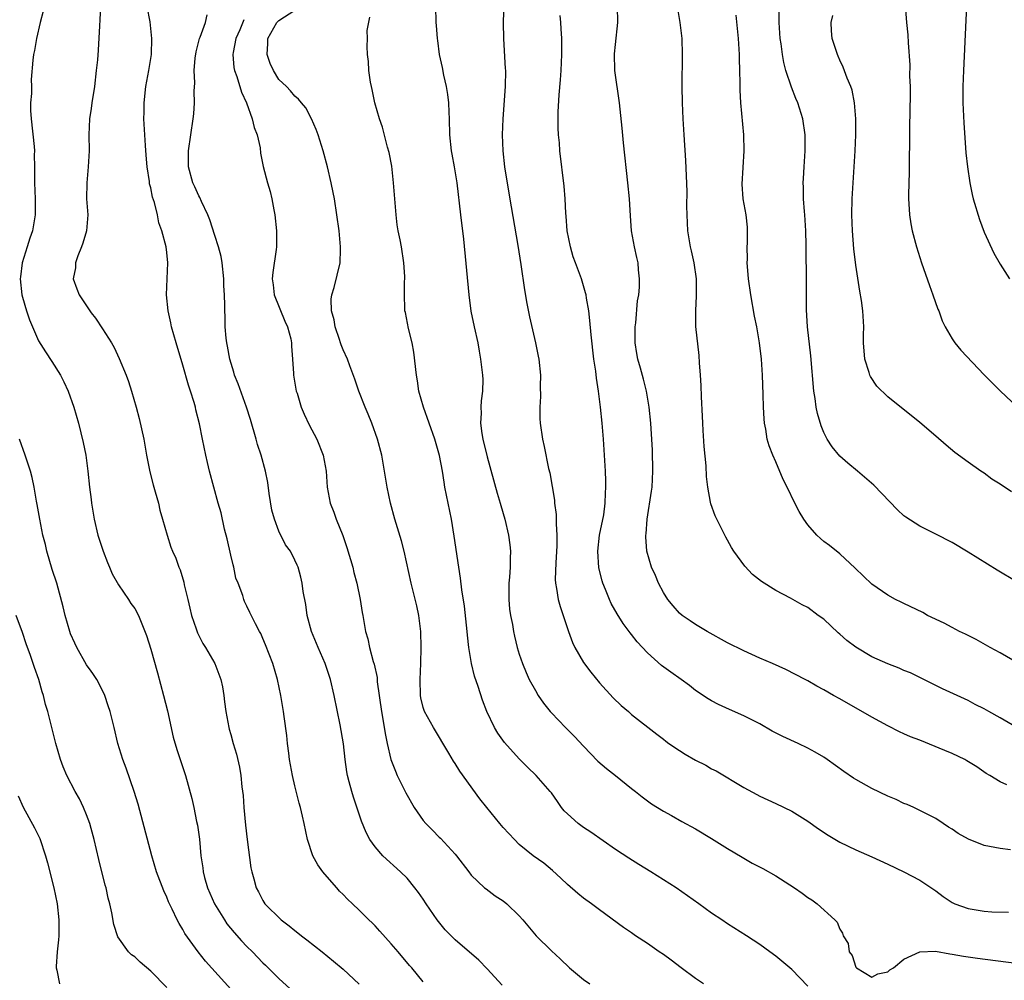
# Model space of a CAD drawing. Units: inches. Extents: x 2637000 to 2640000, y 1509000 to 1512000.
# Drawn here: x 2637707 to 2637830, y 1509425 to 1509545 of the extents above; entities that cross this region are included whole.
import ezdxf

# ---------------------------------------------------------------- set-up
doc = ezdxf.new("R2010")
doc.units = ezdxf.units.IN
doc.header["$MEASUREMENT"] = 0
doc.layers.add('LD26371509_2ft', color=61, linetype='Continuous')

msp = doc.modelspace()

# ---------------------------------------------------------------- linework, layer by layer
at = {"layer": 'LD26371509_2ft'}
for points, elevation in [([(2637716.83, 1509548.83), (2637716.67, 1509545.33), (2637716.6, 1509544.6), (2637716.43, 1509541.57), (2637716.34, 1509540.34), (2637716.21, 1509539), (2637715.97, 1509537), (2637715.66, 1509535), (2637715.56, 1509534.27), (2637715.38, 1509533), (2637715.29, 1509531), (2637715.3, 1509529), (2637715.21, 1509527), (2637715.03, 1509525), (2637715, 1509523), (2637715.14, 1509521), (2637714.99, 1509519), (2637714.54, 1509517.46), (2637714.38, 1509517), (2637713.9, 1509515.9), (2637713.61, 1509515), (2637713.62, 1509514.38), (2637713.33, 1509513), (2637713.76, 1509511.76), (2637714.08, 1509511), (2637715.39, 1509509), (2637715.56, 1509508.78), (2637716.09, 1509508.09), (2637717, 1509506.76), (2637718.12, 1509505), (2637718.43, 1509504.43), (2637719.08, 1509503.08), (2637719.92, 1509501), (2637720.21, 1509500.21), (2637720.61, 1509499), (2637721.19, 1509497), (2637721.57, 1509495.57), (2637722.13, 1509493), (2637722.49, 1509491), (2637722.91, 1509488.91), (2637723.31, 1509487.31), (2637723.57, 1509486.43), (2637723.96, 1509485), (2637724.14, 1509484.14), (2637724.49, 1509483), (2637725.04, 1509481), (2637725.51, 1509479.51), (2637725.71, 1509479), (2637726.12, 1509478.12), (2637726.51, 1509477), (2637726.69, 1509476.69), (2637727.15, 1509475.15), (2637727.19, 1509474.81), (2637727.62, 1509473), (2637727.9, 1509471.9), (2637728.09, 1509471), (2637728.68, 1509469.32), (2637728.83, 1509468.83), (2637729.49, 1509467.49), (2637729.83, 1509467), (2637731, 1509465), (2637731.74, 1509463), (2637731.94, 1509462.06), (2637732.12, 1509461), (2637732.2, 1509460.2), (2637732.37, 1509459), (2637732.74, 1509457), (2637732.81, 1509456.81), (2637733, 1509456.13), (2637733.3, 1509455), (2637733.69, 1509453.69), (2637734.07, 1509452.07), (2637734.25, 1509451), (2637734.39, 1509449.61), (2637734.53, 1509448.53), (2637734.64, 1509447), (2637734.83, 1509444.83), (2637735.03, 1509443.03), (2637735.5, 1509439.5), (2637735.62, 1509439), (2637735.88, 1509438.12), (2637736.17, 1509437), (2637736.47, 1509436.47), (2637737, 1509435.41), (2637737.26, 1509435), (2637739.26, 1509433), (2637740.26, 1509432.26), (2637741, 1509431.65), (2637741.37, 1509431.37), (2637741.81, 1509431), (2637742.49, 1509430.49), (2637744.38, 1509429), (2637745.83, 1509427.83), (2637747, 1509426.82), (2637749, 1509424.95)], 9746), ([(2637767.11, 1509549), (2637766.99, 1509545), (2637767.02, 1509542.98), (2637767.25, 1509539.25), (2637767.26, 1509539), (2637767.24, 1509537), (2637766.95, 1509533), (2637766.88, 1509531), (2637766.95, 1509529), (2637767.16, 1509527), (2637767.7, 1509523.7), (2637768, 1509522), (2637768.81, 1509517.19), (2637769.18, 1509514.82), (2637769.64, 1509511.63), (2637769.93, 1509509.93), (2637770.26, 1509508.26), (2637771.03, 1509505), (2637771.37, 1509503.37), (2637771.43, 1509503), (2637771.63, 1509501), (2637771.61, 1509499.61), (2637771.66, 1509498.34), (2637771.56, 1509497), (2637771.56, 1509495.56), (2637771.61, 1509495), (2637771.89, 1509493), (2637772.09, 1509492.09), (2637772.65, 1509489.35), (2637772.8, 1509488.8), (2637773.1, 1509487.1), (2637773.38, 1509485.38), (2637773.41, 1509485), (2637773.59, 1509483.59), (2637773.61, 1509483), (2637773.58, 1509482.42), (2637773.68, 1509481), (2637773.68, 1509479.68), (2637773.56, 1509477.56), (2637773.48, 1509475.48), (2637773.5, 1509475), (2637773.64, 1509474.36), (2637773.83, 1509473), (2637774.1, 1509472.1), (2637775.13, 1509469), (2637775.62, 1509467.62), (2637775.91, 1509467), (2637777, 1509465.13), (2637777.91, 1509463.91), (2637779, 1509462.58), (2637780.71, 1509460.71), (2637781.73, 1509459.73), (2637782.61, 1509459), (2637783, 1509458.64), (2637786.15, 1509456.15), (2637787, 1509455.53), (2637787.29, 1509455.29), (2637787.68, 1509455), (2637789, 1509454.11), (2637789.68, 1509453.68), (2637791, 1509452.93), (2637792.28, 1509452.28), (2637793, 1509451.86), (2637793.58, 1509451.58), (2637797, 1509449.52), (2637798.64, 1509448.64), (2637799, 1509448.42), (2637801, 1509447.5), (2637803, 1509446.54), (2637805, 1509445.31), (2637806.35, 1509444.35), (2637807.55, 1509443.55), (2637809, 1509442.7), (2637811, 1509441.74), (2637813, 1509440.84), (2637815, 1509439.93), (2637817, 1509438.98), (2637819, 1509437.93), (2637821, 1509436.6), (2637821.91, 1509435.91), (2637823, 1509435.17), (2637823.37, 1509435), (2637825, 1509434.4), (2637827, 1509434.09), (2637827.99, 1509434.01), (2637830.06, 1509433.94)], 9760), ([(2637757, 1509425.26), (2637755.57, 1509427), (2637755.3, 1509427.3), (2637753.87, 1509429), (2637753, 1509430.01), (2637751.59, 1509431.59), (2637751, 1509432.24), (2637750.62, 1509432.62), (2637750.22, 1509433), (2637749, 1509434.21), (2637748.17, 1509435), (2637747.56, 1509435.56), (2637747, 1509436.17), (2637746.58, 1509436.58), (2637746.23, 1509437), (2637745, 1509438.38), (2637744.5, 1509439), (2637743.87, 1509439.87), (2637743.23, 1509441), (2637742.55, 1509443), (2637742.15, 1509445), (2637741.93, 1509445.93), (2637741.71, 1509447), (2637741.54, 1509447.54), (2637741, 1509449.71), (2637740.7, 1509451), (2637740.34, 1509453), (2637740.22, 1509453.78), (2637740.08, 1509455), (2637740, 1509456), (2637739.64, 1509458.36), (2637739.56, 1509459), (2637739.23, 1509461), (2637738.82, 1509463), (2637738.24, 1509465), (2637737.33, 1509467.33), (2637737, 1509468.13), (2637736.73, 1509468.73), (2637736.56, 1509469), (2637736.06, 1509469.94), (2637735.35, 1509471.35), (2637735, 1509472.16), (2637734.71, 1509472.71), (2637734.61, 1509473), (2637734.5, 1509473.5), (2637733.93, 1509475), (2637733.64, 1509475.64), (2637733.38, 1509477), (2637733.29, 1509477.29), (2637733, 1509478.5), (2637732.55, 1509480.55), (2637732.22, 1509481.78), (2637731.8, 1509483.8), (2637731.42, 1509485), (2637730.86, 1509487), (2637730.33, 1509489), (2637730.09, 1509490.09), (2637729.86, 1509491), (2637729.46, 1509493), (2637729.09, 1509494.91), (2637728.65, 1509496.65), (2637728.58, 1509497), (2637728.43, 1509497.57), (2637727.98, 1509499), (2637727.73, 1509499.73), (2637727, 1509502.24), (2637726.17, 1509505), (2637725.61, 1509507), (2637725.51, 1509507.51), (2637725.17, 1509509), (2637724.97, 1509511), (2637725.13, 1509515), (2637725, 1509516.31), (2637724.91, 1509517), (2637724.4, 1509519), (2637724.01, 1509520.01), (2637723.83, 1509521), (2637723.46, 1509522.54), (2637723.21, 1509523.21), (2637723, 1509524.37), (2637722.86, 1509524.86), (2637722.84, 1509525.16), (2637722.55, 1509527), (2637722.44, 1509528.44), (2637722.33, 1509529.67), (2637722.15, 1509533), (2637722.18, 1509533.82), (2637722.19, 1509535), (2637722.41, 1509537), (2637722.78, 1509539), (2637723.08, 1509541), (2637723.14, 1509543), (2637722.92, 1509545.08), (2637722.57, 1509547)], 9748), ([(2637758.52, 1509547), (2637758.58, 1509545), (2637758.62, 1509544.62), (2637758.73, 1509543), (2637758.77, 1509542.77), (2637759.01, 1509541), (2637759.38, 1509539.38), (2637759.55, 1509538.45), (2637759.88, 1509537), (2637760.04, 1509536.04), (2637760.16, 1509535), (2637760.2, 1509533.8), (2637760.24, 1509533), (2637760.29, 1509531), (2637760.49, 1509529), (2637760.56, 1509528.56), (2637760.88, 1509527), (2637761.22, 1509525), (2637761.67, 1509521), (2637762.03, 1509517.97), (2637762.69, 1509511), (2637762.97, 1509508.97), (2637763.38, 1509507), (2637763.82, 1509505), (2637763.98, 1509503.98), (2637764.17, 1509503), (2637764.33, 1509501.67), (2637764.4, 1509501), (2637764.43, 1509500.43), (2637764.41, 1509499), (2637764.22, 1509497.78), (2637764.2, 1509497), (2637764.24, 1509496.24), (2637764.14, 1509495), (2637764.31, 1509493.69), (2637764.44, 1509493), (2637765, 1509490.77), (2637766.24, 1509486.24), (2637766.63, 1509485), (2637766.7, 1509484.7), (2637767.18, 1509483), (2637767.65, 1509481), (2637767.81, 1509479.81), (2637767.89, 1509479), (2637767.84, 1509478.16), (2637767.84, 1509477), (2637767.77, 1509475.77), (2637767.69, 1509475), (2637767.7, 1509473), (2637767.79, 1509471.79), (2637767.91, 1509471), (2637768.14, 1509469.86), (2637768.27, 1509469), (2637768.4, 1509468.4), (2637768.74, 1509467), (2637769, 1509466.14), (2637769.38, 1509465), (2637769.86, 1509463.86), (2637770.25, 1509463), (2637771, 1509461.61), (2637771.37, 1509461), (2637772.03, 1509460.03), (2637772.86, 1509459), (2637773, 1509458.85), (2637774.76, 1509457), (2637775.88, 1509455.88), (2637777, 1509454.67), (2637778.81, 1509452.81), (2637779.87, 1509451.87), (2637780.99, 1509451), (2637783, 1509449.37), (2637783.52, 1509449), (2637784.34, 1509448.34), (2637785, 1509447.83), (2637785.49, 1509447.49), (2637787, 1509446.54), (2637787.99, 1509446.01), (2637789.28, 1509445.28), (2637791, 1509444.36), (2637793, 1509443.16), (2637795, 1509441.89), (2637796.8, 1509440.8), (2637798.08, 1509440.08), (2637799.38, 1509439.38), (2637801, 1509438.47), (2637803.34, 1509437), (2637804.32, 1509436.32), (2637805, 1509435.8), (2637805.49, 1509435.49), (2637806.19, 1509435), (2637808.37, 1509433), (2637808.68, 1509432.68), (2637809, 1509431.81), (2637809.33, 1509431.33), (2637809.43, 1509431), (2637810.05, 1509430.05), (2637810.18, 1509429), (2637810.54, 1509428.54), (2637811, 1509427.08), (2637811.06, 1509427), (2637813, 1509425.85), (2637813.76, 1509426.24), (2637815, 1509426.51), (2637815.26, 1509426.74), (2637815.7, 1509427), (2637817, 1509428.1), (2637819, 1509428.99), (2637820.94, 1509429.06), (2637822.73, 1509428.73), (2637823, 1509428.71), (2637824.45, 1509428.45), (2637826.19, 1509428.19), (2637831, 1509427.58)], 9758), ([(2637829.85, 1509449.85), (2637829, 1509450.22), (2637827.71, 1509451), (2637827.25, 1509451.25), (2637826.09, 1509452.09), (2637824.86, 1509452.86), (2637824.6, 1509453), (2637823, 1509453.74), (2637822.12, 1509454.12), (2637819, 1509455.4), (2637817.83, 1509455.83), (2637817, 1509456.22), (2637816.44, 1509456.44), (2637815, 1509457.2), (2637813, 1509458.3), (2637809, 1509460.57), (2637808.22, 1509461), (2637807, 1509461.71), (2637806.15, 1509462.15), (2637805, 1509462.83), (2637804.67, 1509463), (2637802.25, 1509464.25), (2637800.58, 1509465), (2637799, 1509465.65), (2637797, 1509466.56), (2637795, 1509467.57), (2637792.45, 1509469), (2637791, 1509469.87), (2637790.31, 1509470.31), (2637789.31, 1509471), (2637789, 1509471.26), (2637788.19, 1509472.19), (2637787.53, 1509473), (2637787, 1509473.84), (2637786.36, 1509475), (2637785.98, 1509475.98), (2637785.48, 1509477), (2637784.92, 1509479), (2637784.79, 1509480.79), (2637784.8, 1509481), (2637784.83, 1509481.17), (2637784.97, 1509483), (2637785.5, 1509486.5), (2637785.56, 1509487), (2637785.67, 1509489), (2637785.62, 1509491.62), (2637785.42, 1509495), (2637785.22, 1509497), (2637784.88, 1509499), (2637784.48, 1509500.48), (2637784.14, 1509501.86), (2637783.81, 1509503), (2637783.67, 1509503.67), (2637783.46, 1509505), (2637783.45, 1509507), (2637783.53, 1509507.53), (2637783.75, 1509510.25), (2637783.9, 1509511), (2637783.99, 1509511.99), (2637784, 1509513), (2637783.87, 1509514.13), (2637783.82, 1509515), (2637783.68, 1509515.68), (2637783.38, 1509517), (2637783, 1509519), (2637782.86, 1509520.86), (2637782.74, 1509523), (2637782.55, 1509525), (2637782, 1509530), (2637781.83, 1509531.83), (2637781.5, 1509535), (2637780.94, 1509539), (2637780.89, 1509541.11), (2637781, 1509542.25), (2637781.31, 1509545), (2637781.26, 1509547)], 9764), ([(2637831, 1509457.03), (2637829, 1509458.22), (2637827.58, 1509459), (2637827, 1509459.34), (2637825.89, 1509459.89), (2637825, 1509460.36), (2637821.82, 1509461.82), (2637817.82, 1509463.82), (2637817, 1509464.13), (2637816.42, 1509464.42), (2637815, 1509464.93), (2637813, 1509465.82), (2637811, 1509467.01), (2637809.88, 1509467.88), (2637809, 1509468.65), (2637808.8, 1509468.8), (2637807, 1509470.51), (2637806.31, 1509471), (2637805, 1509472), (2637804.32, 1509472.32), (2637802.86, 1509473.14), (2637801, 1509474.1), (2637799.21, 1509475.21), (2637798.11, 1509476.11), (2637797.13, 1509477.13), (2637795.77, 1509479), (2637795.47, 1509479.47), (2637795, 1509480.37), (2637794.77, 1509480.77), (2637793.44, 1509483.44), (2637792.91, 1509484.91), (2637792.88, 1509485.12), (2637792.53, 1509487), (2637792.35, 1509488.35), (2637792.32, 1509489.68), (2637792.07, 1509492.07), (2637791.94, 1509494.06), (2637791.89, 1509495), (2637791.87, 1509495.87), (2637791.73, 1509498.27), (2637791.7, 1509499.7), (2637791.62, 1509501), (2637791.49, 1509502.51), (2637791.45, 1509503.45), (2637791.05, 1509507.05), (2637791.01, 1509509), (2637791.11, 1509510.89), (2637791.1, 1509511.1), (2637791.11, 1509513), (2637790.83, 1509515), (2637790.49, 1509516.49), (2637790.38, 1509517), (2637790.05, 1509519), (2637790.01, 1509520.01), (2637789.94, 1509521), (2637789.91, 1509522.09), (2637789.93, 1509523.93), (2637789.88, 1509525.88), (2637789.78, 1509527.78), (2637789.56, 1509531), (2637789.45, 1509533), (2637789.38, 1509535), (2637789.34, 1509537), (2637789.37, 1509541), (2637789.31, 1509543), (2637789.08, 1509545), (2637788.76, 1509547)], 9766), ([(2637817.15, 1509547.15), (2637817.32, 1509545), (2637817.47, 1509543.47), (2637817.52, 1509542.48), (2637817.72, 1509539.72), (2637817.71, 1509538.29), (2637817.76, 1509537), (2637817.76, 1509535.76), (2637817.75, 1509534.25), (2637817.69, 1509531.69), (2637817.67, 1509526.33), (2637817.55, 1509523.55), (2637817.57, 1509523), (2637817.63, 1509522.37), (2637817.68, 1509521), (2637817.86, 1509519.86), (2637818.04, 1509519), (2637818.57, 1509517), (2637819.21, 1509515), (2637820.18, 1509512.18), (2637820.62, 1509511), (2637821.24, 1509509.24), (2637821.35, 1509509), (2637821.76, 1509507.76), (2637822.15, 1509507), (2637823, 1509505.52), (2637823.37, 1509505), (2637824.1, 1509504.1), (2637827, 1509501.03), (2637828.03, 1509500.03), (2637829, 1509499.02), (2637831.17, 1509497)], 9774), ([(2637824.82, 1509547), (2637824.71, 1509545.29), (2637824.42, 1509539), (2637824.35, 1509537), (2637824.34, 1509536.34), (2637824.36, 1509535), (2637824.47, 1509532.47), (2637824.74, 1509528.74), (2637824.92, 1509527), (2637825.21, 1509525), (2637825.53, 1509523.53), (2637825.66, 1509523), (2637826.42, 1509520.42), (2637827, 1509518.85), (2637828.23, 1509516.23), (2637829, 1509514.83), (2637830.18, 1509513)], 9776), ([(2637709.58, 1509546.42), (2637709.21, 1509545), (2637708.74, 1509543), (2637708.5, 1509541.5), (2637708.38, 1509541), (2637708.3, 1509540.3), (2637708.1, 1509537.9), (2637708.11, 1509537), (2637708.14, 1509536.14), (2637708.01, 1509535), (2637707.98, 1509534.02), (2637708.06, 1509533), (2637708.46, 1509529.54), (2637708.49, 1509529), (2637708.47, 1509528.47), (2637708.5, 1509527), (2637708.51, 1509525), (2637708.59, 1509523), (2637708.57, 1509521), (2637708.25, 1509519), (2637707.91, 1509518.09), (2637707.6, 1509517), (2637706.96, 1509515), (2637706.73, 1509513.27), (2637706.72, 1509513), (2637706.93, 1509511), (2637707, 1509510.72), (2637707.5, 1509509), (2637707.88, 1509507.88), (2637708.25, 1509507), (2637709, 1509505.27), (2637709.88, 1509503.88), (2637710.68, 1509502.68), (2637711.74, 1509501), (2637712.16, 1509500.16), (2637712.69, 1509499), (2637713.39, 1509497), (2637713.97, 1509495), (2637714.59, 1509492.59), (2637714.9, 1509491), (2637715.16, 1509489), (2637715.37, 1509487), (2637715.56, 1509485.47), (2637715.62, 1509485), (2637715.94, 1509483), (2637716.4, 1509481), (2637717.05, 1509479), (2637717.59, 1509477.59), (2637717.86, 1509477), (2637718.19, 1509476.19), (2637719, 1509474.83), (2637720.22, 1509473), (2637720.5, 1509472.5), (2637721, 1509471.86), (2637721.48, 1509471), (2637722.48, 1509468.48), (2637723, 1509466.79), (2637723.84, 1509463.84), (2637724.61, 1509461), (2637725.08, 1509459.08), (2637725.79, 1509455.79), (2637726.24, 1509454.24), (2637726.67, 1509453), (2637727.33, 1509451), (2637728.14, 1509448.14), (2637728.4, 1509447), (2637728.73, 1509445.27), (2637728.83, 1509444.83), (2637729.07, 1509443.07), (2637729.27, 1509441), (2637729.5, 1509439.5), (2637729.54, 1509439), (2637729.71, 1509438.29), (2637730.07, 1509437), (2637730.96, 1509435), (2637732.19, 1509433), (2637732.51, 1509432.51), (2637733.42, 1509431.42), (2637734.35, 1509430.35), (2637735, 1509429.67), (2637735.69, 1509429), (2637737, 1509427.63), (2637737.33, 1509427.33), (2637739, 1509425.65), (2637740.39, 1509424.39)], 9744), ([(2637766.84, 1509424.84), (2637765, 1509426.86), (2637763.96, 1509427.96), (2637761, 1509430.49), (2637759.75, 1509431.75), (2637758.73, 1509433), (2637757.37, 1509435), (2637757, 1509435.59), (2637756.42, 1509436.42), (2637755.98, 1509437), (2637755, 1509438.2), (2637754.19, 1509439), (2637751.98, 1509441), (2637751, 1509442.1), (2637750.36, 1509443), (2637749.88, 1509443.88), (2637749.3, 1509445.3), (2637748.29, 1509448.29), (2637748.08, 1509449), (2637747.78, 1509450.22), (2637747.56, 1509451), (2637747.46, 1509451.46), (2637747.26, 1509453), (2637747.05, 1509454.95), (2637746.65, 1509457.35), (2637745.89, 1509461), (2637745.44, 1509463), (2637744.79, 1509465), (2637743.91, 1509467), (2637743.07, 1509469), (2637742.52, 1509471), (2637742.36, 1509472.36), (2637742.02, 1509473.98), (2637741.9, 1509475), (2637741.75, 1509475.75), (2637741.39, 1509477), (2637741.28, 1509477.28), (2637741, 1509477.91), (2637740.43, 1509479), (2637739.82, 1509479.82), (2637739, 1509481.5), (2637738.44, 1509483), (2637738.13, 1509484.13), (2637737.8, 1509486.2), (2637737.6, 1509487.6), (2637737.33, 1509489), (2637736.79, 1509491), (2637736.34, 1509492.34), (2637736.17, 1509493), (2637735.46, 1509495.46), (2637734.96, 1509497), (2637733.9, 1509499.9), (2637733.47, 1509501), (2637733.37, 1509501.37), (2637732.86, 1509503), (2637732.59, 1509504.59), (2637732.49, 1509505), (2637732.4, 1509505.6), (2637732.31, 1509507), (2637732.29, 1509508.29), (2637732.25, 1509509), (2637732.26, 1509509.74), (2637732.2, 1509511), (2637732.12, 1509512.12), (2637732.13, 1509513), (2637731.93, 1509515), (2637731.79, 1509515.79), (2637731.48, 1509517), (2637731, 1509518.44), (2637730.39, 1509520.39), (2637730.14, 1509521), (2637729.33, 1509522.67), (2637729.15, 1509523.15), (2637729, 1509523.38), (2637728.51, 1509524.51), (2637728.25, 1509525), (2637727.71, 1509527), (2637727.7, 1509527.7), (2637727.73, 1509529), (2637728.31, 1509533), (2637728.38, 1509533.62), (2637728.48, 1509535), (2637728.43, 1509536.43), (2637728.51, 1509537.49), (2637728.44, 1509539), (2637728.55, 1509540.55), (2637728.66, 1509541.34), (2637729.09, 1509543), (2637729.17, 1509543.17), (2637729.83, 1509545), (2637730.05, 1509545.95)], 9750), ([(2637791.97, 1509425), (2637791, 1509425.68), (2637789.19, 1509427), (2637787.96, 1509427.96), (2637787, 1509428.65), (2637786.46, 1509429), (2637785, 1509430.05), (2637783.51, 1509431), (2637783, 1509431.36), (2637782.02, 1509432.02), (2637779, 1509434.25), (2637778.01, 1509435), (2637777, 1509435.71), (2637776.29, 1509436.29), (2637775, 1509437.39), (2637774.19, 1509438.19), (2637773.14, 1509439.14), (2637772.05, 1509440.05), (2637770.74, 1509441), (2637769, 1509442.41), (2637768.38, 1509443), (2637767, 1509444.5), (2637766.57, 1509445), (2637764.93, 1509447), (2637764.09, 1509448.09), (2637761.57, 1509451.57), (2637761, 1509452.5), (2637760.79, 1509452.79), (2637760.2, 1509453.8), (2637758.27, 1509457), (2637757.15, 1509459), (2637757, 1509459.5), (2637756.72, 1509460.72), (2637756.67, 1509461), (2637756.63, 1509463), (2637756.71, 1509465), (2637756.74, 1509467), (2637756.69, 1509469), (2637756.46, 1509471), (2637756.21, 1509472.21), (2637755.52, 1509475), (2637754.65, 1509479), (2637754.31, 1509480.31), (2637753.48, 1509483), (2637752.91, 1509485), (2637752.5, 1509487), (2637752.19, 1509489), (2637751.83, 1509491), (2637751.31, 1509493), (2637750.59, 1509495), (2637750.13, 1509496.13), (2637749.75, 1509497), (2637748.97, 1509499), (2637748.49, 1509500.49), (2637747.86, 1509502.14), (2637747.55, 1509503), (2637747, 1509504.15), (2637746.76, 1509504.76), (2637746.7, 1509505), (2637746.57, 1509505.43), (2637746.03, 1509507), (2637745.88, 1509507.88), (2637745.58, 1509509), (2637745.54, 1509510.46), (2637745.61, 1509511), (2637745.91, 1509511.91), (2637746.65, 1509515), (2637746.67, 1509516.67), (2637746.7, 1509517), (2637746.51, 1509519), (2637746.24, 1509521), (2637745.92, 1509523), (2637745.77, 1509523.77), (2637745.54, 1509525), (2637745.08, 1509527), (2637744.54, 1509529), (2637743.88, 1509531), (2637743.64, 1509531.64), (2637743.06, 1509533), (2637742.34, 1509534.34), (2637741.8, 1509535), (2637741.45, 1509535.45), (2637741, 1509535.81), (2637740.46, 1509536.46), (2637739.94, 1509537), (2637739, 1509537.91), (2637738.34, 1509539), (2637737.9, 1509539.9), (2637737.53, 1509541), (2637737.62, 1509542.38), (2637737.61, 1509543), (2637738.74, 1509545), (2637738.86, 1509545.14), (2637739, 1509545.27), (2637741, 1509546.54)], 9754), ([(2637830.28, 1509441.72), (2637829, 1509441.88), (2637827, 1509442.29), (2637825.05, 1509443.05), (2637823.77, 1509443.77), (2637823, 1509444.31), (2637822.57, 1509444.57), (2637821.9, 1509445), (2637821, 1509445.65), (2637819.72, 1509446.28), (2637819, 1509446.66), (2637818.22, 1509447), (2637817.39, 1509447.39), (2637817, 1509447.53), (2637816.02, 1509448.02), (2637815, 1509448.43), (2637813, 1509449.39), (2637811, 1509450.5), (2637810.69, 1509450.69), (2637809.51, 1509451.51), (2637807.42, 1509453), (2637807, 1509453.28), (2637805.93, 1509453.93), (2637805, 1509454.42), (2637803.82, 1509455), (2637801.89, 1509455.89), (2637800.55, 1509456.55), (2637799, 1509457.45), (2637797, 1509458.47), (2637795.24, 1509459.24), (2637793.86, 1509459.86), (2637793, 1509460.31), (2637792.57, 1509460.57), (2637791, 1509461.64), (2637790.23, 1509462.23), (2637789.19, 1509463), (2637787.91, 1509463.91), (2637786.75, 1509464.75), (2637785, 1509466.31), (2637783.69, 1509467.69), (2637783, 1509468.62), (2637782.82, 1509468.82), (2637781.97, 1509469.97), (2637781.2, 1509471.2), (2637780.48, 1509472.48), (2637780.26, 1509473), (2637779.77, 1509474.23), (2637779.44, 1509475), (2637779.32, 1509475.32), (2637778.92, 1509476.92), (2637778.79, 1509479), (2637779.02, 1509481), (2637779.53, 1509483.53), (2637779.73, 1509485), (2637779.75, 1509486.25), (2637779.8, 1509487), (2637779.79, 1509487.79), (2637779.75, 1509489), (2637779.63, 1509491), (2637779.5, 1509493), (2637779.32, 1509495), (2637779.12, 1509497), (2637778.88, 1509499), (2637778.64, 1509500.63), (2637778.53, 1509501.47), (2637778.31, 1509503), (2637777.96, 1509506.04), (2637777.82, 1509507.82), (2637777.67, 1509509), (2637777.4, 1509510.6), (2637777.34, 1509511), (2637777.28, 1509511.28), (2637776.77, 1509513), (2637776.01, 1509515), (2637775.74, 1509515.74), (2637775.37, 1509517), (2637774.99, 1509519), (2637774.85, 1509520.85), (2637774.81, 1509521.19), (2637774.71, 1509523), (2637774.59, 1509524.59), (2637774.06, 1509529), (2637774, 1509530), (2637773.9, 1509531), (2637773.85, 1509531.85), (2637773.85, 1509533.85), (2637773.96, 1509535.96), (2637774.13, 1509537.87), (2637774.21, 1509539), (2637774.31, 1509541), (2637774.3, 1509542.3), (2637774.3, 1509543), (2637774.21, 1509544.21), (2637774.18, 1509545), (2637774.11, 1509545.89)], 9762), ([(2637830.61, 1509465.39), (2637829, 1509466.32), (2637827.75, 1509467), (2637826, 1509468), (2637825, 1509468.48), (2637824.67, 1509468.67), (2637823.95, 1509469), (2637823, 1509469.49), (2637822.02, 1509470.02), (2637819.95, 1509471), (2637819.34, 1509471.34), (2637817, 1509472.48), (2637816.64, 1509472.64), (2637815.95, 1509473), (2637815, 1509473.52), (2637813, 1509474.91), (2637810.91, 1509476.91), (2637809, 1509478.67), (2637807.71, 1509479.71), (2637807, 1509480.22), (2637806.58, 1509480.58), (2637806.15, 1509481), (2637805, 1509482.31), (2637804.5, 1509483), (2637803.94, 1509483.95), (2637803.4, 1509485), (2637802.42, 1509487), (2637801.94, 1509487.94), (2637801, 1509490.16), (2637800.62, 1509491), (2637800.17, 1509492.17), (2637799.93, 1509493), (2637799.75, 1509494.25), (2637799.6, 1509495), (2637799.55, 1509495.55), (2637799.49, 1509497), (2637799.44, 1509498.56), (2637799.34, 1509501), (2637799.21, 1509503), (2637798.98, 1509505.02), (2637798.64, 1509507), (2637798.37, 1509508.37), (2637797.9, 1509511), (2637797.62, 1509513), (2637797.47, 1509514.53), (2637797.45, 1509515), (2637797.47, 1509515.47), (2637797.43, 1509517), (2637797.47, 1509517.47), (2637797.46, 1509519.46), (2637797.3, 1509521), (2637796.94, 1509523), (2637796.82, 1509524.82), (2637797.06, 1509529), (2637797.03, 1509531), (2637796.63, 1509535), (2637796.55, 1509536.55), (2637796.56, 1509537.44), (2637796.54, 1509539), (2637796.49, 1509540.48), (2637796.48, 1509541), (2637796.36, 1509543), (2637796.25, 1509544.25), (2637796.08, 1509545.92)], 9768), ([(2637831, 1509475.23), (2637828.64, 1509476.64), (2637825, 1509478.89), (2637823, 1509480.09), (2637821, 1509481.14), (2637819, 1509482.12), (2637817.24, 1509483.24), (2637817, 1509483.43), (2637816.19, 1509484.19), (2637814.23, 1509486.23), (2637813.24, 1509487.24), (2637811.2, 1509489), (2637809.99, 1509489.99), (2637809, 1509490.86), (2637808.03, 1509492.03), (2637807.42, 1509493), (2637807, 1509493.84), (2637806.66, 1509494.66), (2637806.2, 1509496.2), (2637806.05, 1509497), (2637805.91, 1509498.09), (2637805.75, 1509499), (2637805.39, 1509503.39), (2637804.98, 1509507), (2637804.85, 1509509.15), (2637804.83, 1509511), (2637804.84, 1509512.84), (2637804.79, 1509516.79), (2637804.8, 1509517.2), (2637804.76, 1509519), (2637804.62, 1509521), (2637804.57, 1509521.43), (2637804.46, 1509523), (2637804.47, 1509524.47), (2637804.43, 1509525), (2637804.45, 1509525.55), (2637804.55, 1509527), (2637804.67, 1509529), (2637804.66, 1509531), (2637804.39, 1509533), (2637803.76, 1509535), (2637803.52, 1509535.52), (2637802.95, 1509536.95), (2637802.28, 1509539), (2637802, 1509540), (2637801.83, 1509541), (2637801.66, 1509542.34), (2637801.55, 1509543), (2637801.42, 1509545), (2637801.44, 1509546.56)], 9770), ([(2637830.41, 1509486.41), (2637829, 1509487.36), (2637827.99, 1509487.99), (2637827, 1509488.73), (2637826.59, 1509489), (2637825, 1509490.14), (2637823.35, 1509491.35), (2637822.25, 1509492.25), (2637821, 1509493.36), (2637819, 1509495.08), (2637815, 1509498.29), (2637813.63, 1509499.63), (2637812.82, 1509500.82), (2637812.76, 1509501), (2637812.68, 1509501.32), (2637812.12, 1509503), (2637811.96, 1509505), (2637811.96, 1509506.04), (2637812.01, 1509507), (2637811.89, 1509509), (2637811.71, 1509510.29), (2637811.48, 1509511.48), (2637811, 1509514.7), (2637810.76, 1509516.76), (2637810.57, 1509519), (2637810.49, 1509521), (2637810.54, 1509523), (2637810.91, 1509529), (2637810.99, 1509531), (2637810.99, 1509532.99), (2637810.84, 1509535), (2637810.55, 1509536.55), (2637810.39, 1509537), (2637809.93, 1509538.07), (2637809.42, 1509539.42), (2637809, 1509540.29), (2637808.79, 1509540.79), (2637808.69, 1509541), (2637808.05, 1509543), (2637807.96, 1509543.96), (2637807.9, 1509545), (2637808.12, 1509545.88)], 9772), ([(2637734.64, 1509545.36), (2637734.11, 1509544.11), (2637733.62, 1509543), (2637733.28, 1509541.28), (2637733.24, 1509541), (2637733.38, 1509539.38), (2637733.46, 1509539), (2637733.74, 1509538.26), (2637734.32, 1509536.32), (2637734.94, 1509535), (2637735.68, 1509533), (2637735.9, 1509531.9), (2637736.28, 1509531), (2637736.64, 1509529.36), (2637736.71, 1509528.71), (2637737.04, 1509527.04), (2637737.59, 1509525), (2637737.91, 1509523.91), (2637738.12, 1509523), (2637738.36, 1509521.64), (2637738.49, 1509521), (2637738.71, 1509519), (2637738.69, 1509517.31), (2637738.7, 1509517), (2637738.66, 1509516.66), (2637738.22, 1509513.78), (2637738.16, 1509513), (2637738.28, 1509512.28), (2637738.42, 1509511), (2637739.74, 1509507.74), (2637740.09, 1509507), (2637740.48, 1509505.52), (2637740.57, 1509505), (2637740.58, 1509504.59), (2637740.71, 1509503), (2637740.81, 1509501.19), (2637740.83, 1509501), (2637741.17, 1509499), (2637741.27, 1509498.73), (2637741.79, 1509497), (2637742.13, 1509496.13), (2637742.79, 1509494.79), (2637743.73, 1509493), (2637744.53, 1509491), (2637744.89, 1509489), (2637745.04, 1509487), (2637745.4, 1509485), (2637745.87, 1509483.87), (2637746.14, 1509483), (2637746.96, 1509480.96), (2637747.47, 1509479.47), (2637748.21, 1509477), (2637748.35, 1509476.35), (2637748.73, 1509475), (2637749.13, 1509473), (2637749.37, 1509471.37), (2637749.46, 1509471), (2637749.8, 1509469), (2637750.09, 1509468.09), (2637750.29, 1509467), (2637750.77, 1509465.23), (2637750.89, 1509464.89), (2637751.25, 1509463.25), (2637751.28, 1509462.72), (2637751.79, 1509459), (2637751.97, 1509458.03), (2637752.24, 1509456.24), (2637752.5, 1509455), (2637752.97, 1509453), (2637753.54, 1509451.54), (2637753.77, 1509451), (2637754.83, 1509448.83), (2637755.88, 1509447), (2637757, 1509445.38), (2637757.32, 1509445), (2637758.18, 1509444.18), (2637759, 1509443.33), (2637759.17, 1509443.17), (2637761, 1509441.18), (2637761.16, 1509441), (2637762.69, 1509439), (2637763, 1509438.58), (2637764.67, 1509437), (2637764.85, 1509436.85), (2637766, 1509436), (2637767, 1509435.38), (2637767.45, 1509435), (2637769, 1509433.51), (2637769.45, 1509433), (2637771.11, 1509431), (2637773, 1509429.13), (2637774.11, 1509428.11), (2637775.25, 1509427), (2637777, 1509425.53), (2637777.78, 1509425)], 9752), ([(2637805, 1509424.7), (2637803, 1509426.81), (2637801, 1509428.46), (2637800.27, 1509429), (2637799, 1509429.9), (2637797.37, 1509431), (2637795, 1509432.49), (2637794.26, 1509433), (2637793, 1509433.84), (2637791.4, 1509435), (2637788.59, 1509437), (2637785.4, 1509439), (2637783.9, 1509439.9), (2637782.67, 1509440.67), (2637781, 1509441.78), (2637777.92, 1509443.92), (2637777, 1509444.51), (2637776.33, 1509445), (2637775, 1509446.21), (2637774.6, 1509446.6), (2637774.28, 1509447), (2637773.76, 1509447.76), (2637773, 1509448.83), (2637772.86, 1509449), (2637771.1, 1509451), (2637770.04, 1509452.04), (2637769, 1509453.11), (2637767.14, 1509455.14), (2637766.3, 1509456.3), (2637765.89, 1509457), (2637764.95, 1509459), (2637764.42, 1509460.42), (2637763.85, 1509462.14), (2637763.41, 1509463.41), (2637763.02, 1509465), (2637762.7, 1509467), (2637762.52, 1509468.52), (2637762.48, 1509469), (2637762.15, 1509472.15), (2637761.83, 1509474.17), (2637761.66, 1509475.66), (2637761.44, 1509477), (2637760.89, 1509480.89), (2637760.52, 1509483), (2637759.72, 1509487), (2637759.61, 1509487.61), (2637759.4, 1509489), (2637759.06, 1509490.94), (2637758.47, 1509493), (2637757.03, 1509497), (2637756.47, 1509499), (2637756.28, 1509500.28), (2637756.15, 1509501), (2637755.85, 1509503.85), (2637755.64, 1509505), (2637755.19, 1509506.81), (2637754.79, 1509508.79), (2637754.73, 1509509), (2637754.73, 1509509.27), (2637754.67, 1509511), (2637754.68, 1509512.68), (2637754.71, 1509513), (2637754.71, 1509513.29), (2637754.6, 1509515), (2637754.29, 1509517), (2637754.13, 1509517.87), (2637753.9, 1509519), (2637753.76, 1509519.76), (2637753.62, 1509521), (2637753.46, 1509523), (2637753.31, 1509525), (2637753.08, 1509527.08), (2637752.76, 1509528.76), (2637752.56, 1509529.44), (2637751.93, 1509531.93), (2637751.54, 1509533), (2637750.96, 1509535), (2637750.65, 1509536.65), (2637750.54, 1509537), (2637750.42, 1509537.58), (2637750.24, 1509539), (2637750.16, 1509540.16), (2637750.07, 1509541), (2637750, 1509542), (2637750.07, 1509543), (2637750.01, 1509544.01), (2637750.33, 1509545.67)], 9756), ([(2637733, 1509424.34), (2637729.85, 1509427.85), (2637728.92, 1509429), (2637727.27, 1509431.27), (2637727, 1509431.78), (2637726.53, 1509432.53), (2637726.3, 1509433), (2637725.69, 1509434.31), (2637725.23, 1509435.23), (2637725, 1509435.81), (2637724.62, 1509436.62), (2637723.74, 1509439), (2637723.15, 1509441), (2637721.43, 1509447.43), (2637720.95, 1509449), (2637719.92, 1509451.92), (2637719.5, 1509453), (2637718.89, 1509455), (2637718.42, 1509457), (2637717.92, 1509459), (2637717.71, 1509459.71), (2637717.26, 1509461), (2637717.19, 1509461.19), (2637716.28, 1509463), (2637715.76, 1509463.76), (2637715.56, 1509464.05), (2637715, 1509464.84), (2637713.76, 1509467), (2637713.51, 1509467.51), (2637713, 1509468.71), (2637712.89, 1509469), (2637712.32, 1509471), (2637712.07, 1509472.07), (2637711.27, 1509475), (2637710.72, 1509476.72), (2637710.05, 1509479), (2637709.85, 1509479.85), (2637709.55, 1509481), (2637709.15, 1509483), (2637708.84, 1509484.84), (2637708.75, 1509485.25), (2637708.45, 1509487), (2637708.19, 1509488.19), (2637707.98, 1509489), (2637707.34, 1509491), (2637706.61, 1509493)], 9742), ([(2637725, 1509424.56), (2637723, 1509426.6), (2637721.7, 1509427.7), (2637721, 1509428.37), (2637720.62, 1509428.62), (2637720.22, 1509429), (2637718.89, 1509430.89), (2637718.39, 1509432.39), (2637718.13, 1509433.87), (2637717.88, 1509435), (2637717.69, 1509435.69), (2637717.42, 1509437), (2637717.32, 1509437.32), (2637716.53, 1509440.53), (2637715.93, 1509443), (2637715.56, 1509444.39), (2637715.39, 1509445), (2637715, 1509446.08), (2637714.63, 1509447), (2637714.1, 1509448.1), (2637713.57, 1509449), (2637712.52, 1509451), (2637712.08, 1509452.08), (2637711.74, 1509453), (2637711.15, 1509455), (2637710.15, 1509459), (2637709.89, 1509459.89), (2637709.62, 1509461), (2637709.46, 1509461.46), (2637709.03, 1509463), (2637708.49, 1509464.49), (2637708.34, 1509465), (2637707.99, 1509466.01), (2637707.46, 1509467.46), (2637707, 1509468.85), (2637706.21, 1509471)], 9740), ([(2637706.46, 1509448.46), (2637707.07, 1509447.07), (2637708.49, 1509444.49), (2637709.15, 1509443.15), (2637709.88, 1509441), (2637710.12, 1509440.12), (2637710.91, 1509437), (2637711.33, 1509435), (2637711.55, 1509433), (2637711.52, 1509431), (2637711.5, 1509430.5), (2637711.31, 1509429), (2637711.18, 1509427.18), (2637711.2, 1509427), (2637711.3, 1509426.7), (2637711.63, 1509425)], 9738)]:
    msp.add_lwpolyline(points, dxfattribs=dict(at, elevation=elevation))

doc.saveas('drawing.dxf')
